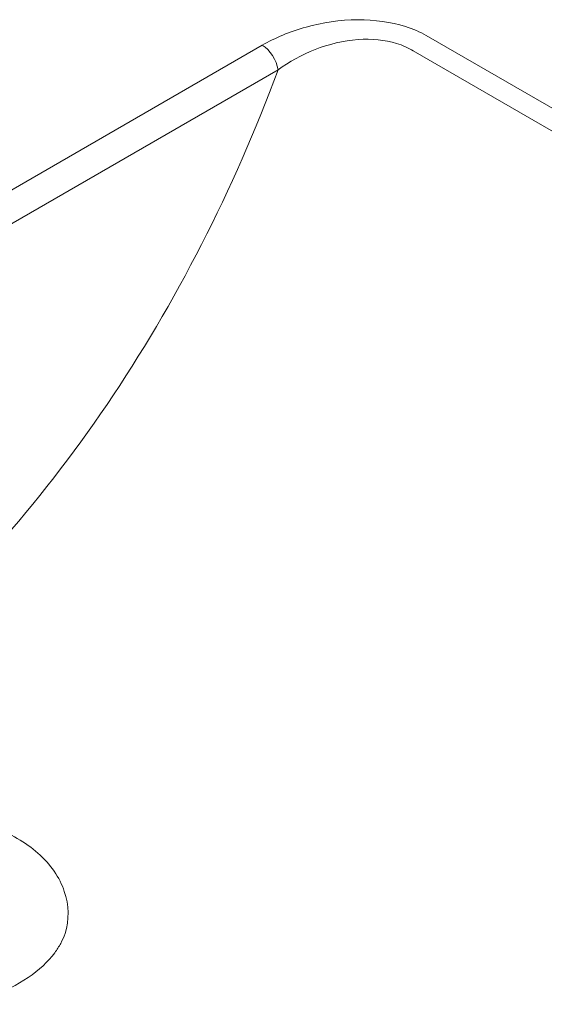
# Model space of a CAD drawing. Units: millimetres. Extents: x 0 to 3360, y 0 to 2376.
# Drawn here: x 2804 to 2920, y 807 to 1024 of the extents above; entities that cross this region are included whole.
import ezdxf

# ---------------------------------------------------------------- set-up
doc = ezdxf.new("R2010")
doc.units = ezdxf.units.MM
doc.header["$LTSCALE"] = 8
doc.layers.add('Visible Tangent Edges(ISO)', color=7, linetype='Continuous', lineweight=20, true_color=0x1a1a3e)

msp = doc.modelspace()

# ---------------------------------------------------------------- linework, layer by layer
at = {"layer": 'Visible Tangent Edges(ISO)'}
for p, q in [((3031.35, 940.69), (2893.59, 1020.23)), ((2857.43, 1018.08), (2598.77, 868.74)), ((2890.71, 1016.85), (3028.46, 937.31)), ((2602.26, 863.32), (2860.92, 1012.66))]:
    msp.add_line(p, q, dxfattribs=at)
for centre, major_axis, ratio, start_param, end_param in [((2857.43, 1014), (-2.5, 4.33), 0.57735, 4.091634, 5.497787), ((2714.46, 1066.94), (-81.35, -221.37), 0.662278, 0.855932, 1.568987)]:
    msp.add_ellipse(centre, major_axis=major_axis, ratio=ratio, start_param=start_param, end_param=end_param, dxfattribs=at)
for points, knots in [([(2893.59, 1020.23), (2892.23, 1021.01), (2890.69, 1021.68), (2885.82, 1023.23), (2882.15, 1023.72), (2874.57, 1023.69), (2870.66, 1023.09), (2863.51, 1021.1), (2860.25, 1019.71), (2857.43, 1018.08)], [0, 0, 0, 0, 0.574871, 0.574871, 1.667838, 1.667838, 2.851157, 2.851157, 4.048626, 4.048626, 4.048626, 4.048626]), ([(2860.92, 1012.66), (2863.35, 1014.42), (2866.1, 1015.97), (2872.09, 1018.3), (2875.32, 1019.1), (2881.53, 1019.55), (2884.5, 1019.28), (2888.41, 1018.07), (2889.64, 1017.52), (2890.71, 1016.85)], [-4.048626, -4.048626, -4.048626, -4.048626, -2.851157, -2.851157, -1.667838, -1.667838, -0.574871, -0.574871, 0, 0, 0, 0]), ([(2814.01, 822.12), (2814.91, 825.14), (2814.86, 828.35), (2812.79, 834.47), (2810.8, 837.38), (2805.31, 842.23), (2801.91, 844.2), (2793.95, 847.18), (2789.36, 848.12), (2780.94, 848.75), (2777.18, 848.67), (2773.5, 848.29)], [0, 0, 0, 0, 1.523093, 1.523093, 3.028812, 3.028812, 4.448035, 4.448035, 5.936337, 5.936337, 7.086422, 7.086422, 7.086422, 7.086422]), ([(2811.71, 817.88), (2812.2, 818.55), (2812.64, 819.24), (2813.41, 820.66), (2813.73, 821.38), (2814.01, 822.12)], [0, 0, 0, 0, 0.3926912, 0.3926912, 0.7853823, 0.7853823, 0.7853823, 0.7853823]), ([(2792.02, 806.51), (2793.94, 806.95), (2795.81, 807.52), (2800.62, 809.33), (2803.42, 810.78), (2808.25, 814.06), (2810.24, 815.89), (2811.71, 817.88)], [0, 0, 0, 0, 0.684383, 0.684383, 1.839837, 1.839837, 3.005219, 3.005219, 3.005219, 3.005219])]:
    msp.add_open_spline(points, degree=3, knots=knots, dxfattribs=at)

doc.saveas('drawing.dxf')
